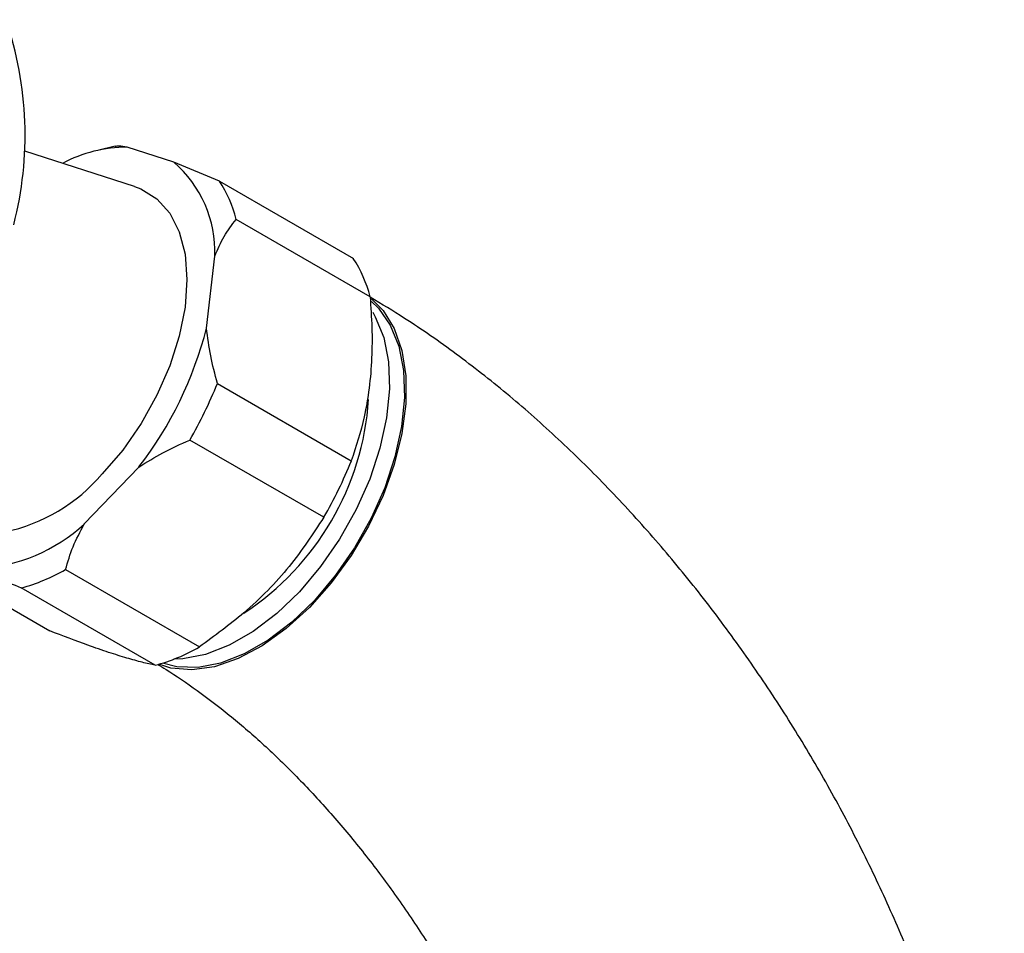
# Model space of a CAD drawing. Units: millimetres. Extents: x 5 to 995, y 5 to 995.
# Drawn here: x 864 to 882, y 254 to 271 of the extents above; entities that cross this region are included whole.
import ezdxf

# ---------------------------------------------------------------- set-up
doc = ezdxf.new("R2010")
doc.units = ezdxf.units.MM

msp = doc.modelspace()

# ---------------------------------------------------------------- linework, layer by layer
at = {"color": 7, "linetype": 'Continuous', "lineweight": 25}
for p, q in [((865.315, 269.107), (865.009, 269.037)), ((865.681, 268.351), (863.61, 269.013)), ((866.419, 268.808), (865.544, 269.093)), ((867.279, 268.451), (866.419, 268.808)), ((867.279, 268.451), (869.805, 266.993)), ((870.12, 266.272), (867.595, 267.73)), ((867.038, 265.679), (867.193, 267.039)), ((867.242, 264.639), (869.767, 263.181)), ((869.247, 262.114), (866.722, 263.571)), ((864.733, 261.988), (865.763, 263.062)), ((864.38, 261.129), (866.905, 259.671)), ((866.07, 259.325), (863.545, 260.783)), ((863.084, 260.549), (864.081, 259.974))]:
    msp.add_line(p, q, dxfattribs=at)
at = {"color": 7, "linetype": 'Continuous', "lineweight": 25, "flags": 128}
for points in [[(865.681, 268.351), (865.8, 268.306), (866.1, 268.119), (866.343, 267.845), (866.522, 267.492), (866.632, 267.072), (866.669, 266.595), (866.633, 266.075), (866.524, 265.528), (866.346, 264.969), (866.104, 264.414), (865.805, 263.88), (865.457, 263.381), (865.07, 262.932)], [(870.145, 266.235), (870.364, 266.014), (870.575, 265.671), (870.72, 265.256), (870.793, 264.779), (870.793, 264.253), (870.72, 263.692), (870.575, 263.111), (870.364, 262.523), (870.09, 261.945), (869.762, 261.391), (869.388, 260.876), (868.976, 260.414), (868.539, 260.015), (868.087, 259.691), (867.632, 259.45), (867.186, 259.297), (866.761, 259.238), (866.367, 259.273), (866.139, 259.344)], [(870.144, 266.18), (870.276, 266.054), (870.501, 265.733), (870.661, 265.339), (870.751, 264.882), (870.769, 264.373), (870.715, 263.825), (870.59, 263.253), (870.397, 262.672), (870.141, 262.096), (869.829, 261.541), (869.469, 261.021), (869.07, 260.549), (868.643, 260.138), (868.199, 259.798), (867.748, 259.538), (867.304, 259.365), (866.877, 259.283), (866.478, 259.294), (866.205, 259.364)], [(870.17, 265.981), (870.218, 265.896), (870.378, 265.502), (870.468, 265.045), (870.486, 264.536), (870.432, 263.988), (870.307, 263.417), (870.114, 262.835), (869.858, 262.26), (869.546, 261.705), (869.186, 261.184), (868.787, 260.712), (868.36, 260.301), (867.916, 259.961), (867.465, 259.701), (867.021, 259.528), (866.594, 259.446), (866.422, 259.44)]]:
    msp.add_lwpolyline(points, dxfattribs=at)
at = {"color": 7, "linetype": 'Continuous', "lineweight": 25}
for centre, radius, start, end in [((856.832, 269.321), 6.786, 345.566, 18.6789), ((865.56, 266.448), 2.645, 90.3321, 117.9194), ((864.985, 267.127), 2.209, 357.7231, 49.5246), ((865.345, 267.176), 2.317, 13.8445, 33.4032), ((867.87, 265.718), 2.317, 13.8445, 33.4032), ((859.998, 267.489), 7.269, 322.4845, 345.5815), ((859.901, 267.553), 7.898, 329.7237, 338.3422), ((864.863, 264.686), 5.242, 303.3379, 356.1521), ((862.427, 266.096), 7.898, 329.7237, 338.3422), ((862.56, 265.059), 3.29, 281.8218, 319.7199), ((862.511, 264.437), 3.307, 274.1552, 312.2132), ((862.636, 264.159), 3.496, 285.0731, 299.9272), ((865.161, 262.701), 3.496, 285.0731, 299.9272)]:
    msp.add_arc(centre, radius, start, end, dxfattribs=at)
for points, knots in [([(865.544, 269.093), (865.486, 269.102), (865.385, 269.119), (865.336, 269.108), (865.315, 269.103)], [0, 0, 0, 0, 0.569066, 1, 1, 1, 1]), ([(867.193, 267.039), (867.249, 267.166), (867.361, 267.421), (867.516, 267.627), (867.595, 267.73)], [0, 0, 0, 0, 0.495431, 1, 1, 1, 1]), ([(870.12, 266.272), (870.134, 266.077), (870.161, 265.686), (870.157, 265.109), (870.11, 264.545), (869.998, 263.883), (869.856, 263.45), (869.767, 263.181)], [0, 0, 0, 0, 0.17285, 0.346838, 0.525167, 0.705278, 1, 1, 1, 1]), ([(882.075, 245.392), (882.073, 245.603), (882.066, 246.198), (881.997, 247.191), (881.848, 248.375), (881.628, 249.568), (881.341, 250.766), (880.989, 251.963), (880.575, 253.154), (880.102, 254.333), (879.572, 255.496), (878.988, 256.638), (878.353, 257.754), (877.669, 258.84), (876.939, 259.891), (876.166, 260.902), (875.352, 261.869), (874.501, 262.787), (873.615, 263.651), (872.696, 264.458), (871.748, 265.2), (870.887, 265.803), (870.338, 266.132), (870.121, 266.262)], [0, 0, 0, 0, 0.027447, 0.0773, 0.127088, 0.176801, 0.22639, 0.275837, 0.325145, 0.374335, 0.423433, 0.472471, 0.521485, 0.570513, 0.619581, 0.668726, 0.717987, 0.7674, 0.817, 0.866814, 0.916859, 0.967131, 1, 1, 1, 1]), ([(867.242, 264.639), (867.196, 264.811), (867.104, 265.159), (867.06, 265.505), (867.038, 265.679)], [0, 0, 0, 0, 0.496169, 1, 1, 1, 1]), ([(865.763, 263.062), (865.911, 263.155), (866.216, 263.348), (866.55, 263.495), (866.722, 263.571)], [0, 0, 0, 0, 0.482569, 1, 1, 1, 1]), ([(869.247, 262.114), (869.042, 261.8), (868.624, 261.163), (867.814, 260.338), (867.19, 259.88), (866.905, 259.671)], [0, 0, 0, 0, 0.345107, 0.701495, 1, 1, 1, 1]), ([(864.38, 261.129), (864.422, 261.273), (864.508, 261.563), (864.657, 261.845), (864.733, 261.988)], [0, 0, 0, 0, 0.4961691, 1, 1, 1, 1]), ([(862.75, 261.113), (862.864, 261.068), (863.114, 260.968), (863.392, 260.848), (863.545, 260.783)], [0, 0, 0, 0, 0.452183, 1, 1, 1, 1]), ([(866.07, 259.325), (865.991, 259.342), (865.832, 259.377), (865.54, 259.458), (865.199, 259.565), (864.727, 259.727), (864.329, 259.879), (864.081, 259.974)], [0, 0, 0, 0, 0.17285, 0.346838, 0.525167, 0.705278, 1, 1, 1, 1]), ([(866.111, 259.342), (866.165, 259.31), (866.41, 259.164), (866.862, 258.857), (867.468, 258.395), (868.084, 257.865), (868.7, 257.272), (869.31, 256.621), (869.907, 255.916), (870.483, 255.163), (871.032, 254.369), (871.548, 253.542), (872.025, 252.69), (872.46, 251.82), (872.847, 250.942), (873.184, 250.065), (873.469, 249.198), (873.698, 248.351), (873.874, 247.532), (873.994, 246.751), (874.063, 246.032), (874.071, 245.599), (874.075, 245.392)], [0, 0, 0, 0, 0.014364, 0.064857, 0.11572, 0.167028, 0.218761, 0.270879, 0.323326, 0.376039, 0.428952, 0.481995, 0.535099, 0.588188, 0.641174, 0.693988, 0.746562, 0.798831, 0.850733, 0.902215, 0.953242, 1, 1, 1, 1])]:
    msp.add_open_spline(points, degree=3, knots=knots, dxfattribs=at)

doc.saveas('drawing.dxf')
